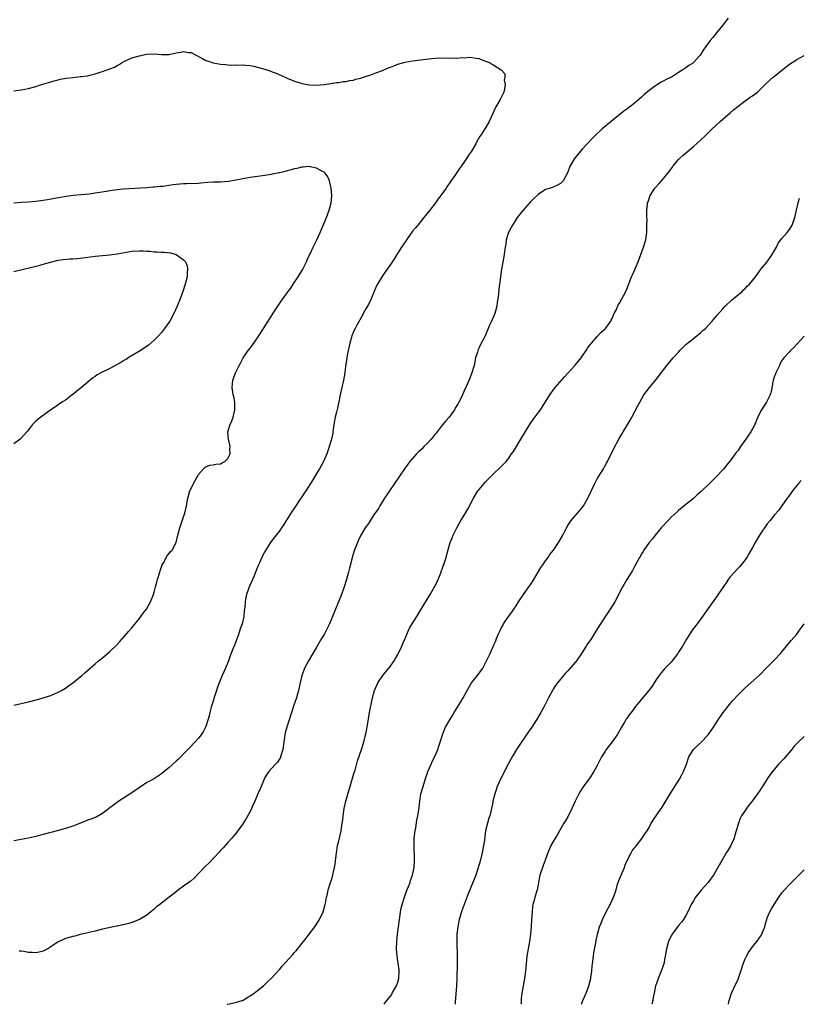
# Model space of a CAD drawing. Units: inches. Extents: x 2574000 to 2577000, y 1506000 to 1509000.
# Drawn here: x 2574327 to 2574538, y 1506000 to 1506267 of the extents above; entities that cross this region are included whole.
import ezdxf

# ---------------------------------------------------------------- set-up
doc = ezdxf.new("R2010")
doc.units = ezdxf.units.IN
doc.header["$MEASUREMENT"] = 0
doc.layers.add('LD25741506_10ft', color=110, linetype='Continuous')

msp = doc.modelspace()

# ---------------------------------------------------------------- linework, layer by layer
at = {"layer": 'LD25741506_10ft'}
for points, elevation in [([(2574518.45, 1506267), (2574516.91, 1506265), (2574515.24, 1506263), (2574514.24, 1506261.76), (2574513.59, 1506261), (2574511.67, 1506258.33), (2574511, 1506257.26), (2574510.82, 1506257), (2574509.07, 1506255), (2574509, 1506254.95), (2574507.8, 1506254.2), (2574507, 1506253.55), (2574506.65, 1506253.35), (2574506.17, 1506253), (2574505, 1506252.31), (2574503.05, 1506251.05), (2574502.97, 1506251), (2574501.6, 1506250.4), (2574501, 1506250.04), (2574500.31, 1506249.69), (2574499.25, 1506249), (2574499, 1506248.87), (2574498.51, 1506248.51), (2574497, 1506247.46), (2574496.5, 1506247), (2574495.69, 1506246.31), (2574495, 1506245.65), (2574494.27, 1506245), (2574493, 1506243.91), (2574491, 1506242.4), (2574490.19, 1506241.81), (2574486.73, 1506239), (2574484.33, 1506237), (2574482.17, 1506235), (2574481.58, 1506234.42), (2574480.24, 1506233), (2574479, 1506231.65), (2574478.43, 1506231), (2574476.85, 1506229), (2574475.64, 1506227), (2574475.44, 1506226.56), (2574474.88, 1506225.12), (2574473.75, 1506223), (2574473.36, 1506222.64), (2574473, 1506222.26), (2574472.21, 1506221.79), (2574471, 1506221.27), (2574470.31, 1506221), (2574469, 1506220.6), (2574467, 1506219.28), (2574465.83, 1506218.17), (2574464.84, 1506217.16), (2574462.89, 1506215), (2574461.34, 1506213), (2574460, 1506211), (2574459.7, 1506210.3), (2574458.97, 1506209), (2574458.34, 1506207), (2574458.19, 1506205.81), (2574458.01, 1506205), (2574457.83, 1506203.83), (2574457.66, 1506202.34), (2574457.08, 1506199.08), (2574456.74, 1506197), (2574456.34, 1506193.66), (2574456.24, 1506192.24), (2574456.07, 1506191), (2574455.91, 1506190.09), (2574455.76, 1506189), (2574455.22, 1506187), (2574455, 1506186.45), (2574454.32, 1506185), (2574453.85, 1506183.85), (2574453.46, 1506183), (2574452.64, 1506181), (2574452.27, 1506180.27), (2574451.58, 1506179), (2574451.35, 1506178.65), (2574451, 1506177.86), (2574450.72, 1506177.28), (2574450.53, 1506176.53), (2574450.05, 1506175), (2574449.61, 1506173), (2574449.06, 1506171), (2574448.51, 1506169.49), (2574447.39, 1506167), (2574447.25, 1506166.75), (2574446.48, 1506165), (2574446.02, 1506164.02), (2574445.5, 1506163), (2574445.3, 1506162.7), (2574445, 1506162.16), (2574444.55, 1506161.45), (2574444.32, 1506161), (2574442.85, 1506159), (2574441.99, 1506158.01), (2574441, 1506156.78), (2574439.33, 1506154.67), (2574439, 1506154.29), (2574438.43, 1506153.57), (2574437.97, 1506153), (2574437, 1506151.97), (2574436.07, 1506151), (2574435.56, 1506150.44), (2574435, 1506149.94), (2574434.53, 1506149.47), (2574434.02, 1506149), (2574432.25, 1506147), (2574431.73, 1506146.27), (2574430.79, 1506145), (2574428.05, 1506141), (2574426.71, 1506139), (2574426.05, 1506137.95), (2574425.41, 1506137), (2574424.12, 1506135), (2574423.72, 1506134.28), (2574422.5, 1506132.5), (2574421.34, 1506130.66), (2574421, 1506130.21), (2574420.53, 1506129.47), (2574420.18, 1506129), (2574418.93, 1506127), (2574418.31, 1506125.69), (2574418.03, 1506125), (2574417.2, 1506122.8), (2574416.65, 1506121), (2574416.53, 1506120.53), (2574415.87, 1506118.13), (2574415.6, 1506117), (2574415.05, 1506115), (2574414.43, 1506113), (2574413.74, 1506111), (2574412.95, 1506109), (2574410.44, 1506103), (2574409.47, 1506101), (2574409, 1506100.16), (2574408.34, 1506099), (2574407, 1506096.7), (2574406, 1506095), (2574404.8, 1506093), (2574403.75, 1506091), (2574403.54, 1506090.46), (2574403.03, 1506089), (2574402.55, 1506087), (2574402.1, 1506085), (2574401.53, 1506083), (2574400.84, 1506081), (2574400.17, 1506079), (2574399.56, 1506077), (2574398.89, 1506075), (2574398.48, 1506073.52), (2574398.35, 1506073), (2574398.26, 1506072.26), (2574398.08, 1506071), (2574397.85, 1506069), (2574397.26, 1506067), (2574397.18, 1506066.82), (2574397, 1506066.52), (2574396.4, 1506065.6), (2574395.87, 1506065), (2574394.04, 1506063), (2574393.61, 1506062.39), (2574393, 1506061.41), (2574392.78, 1506061), (2574391.95, 1506059), (2574391.69, 1506058.31), (2574391.11, 1506057), (2574390.27, 1506055), (2574389.66, 1506053.66), (2574389.38, 1506053), (2574389, 1506052.24), (2574387.86, 1506050.14), (2574387, 1506048.85), (2574385.4, 1506046.6), (2574385, 1506046.13), (2574384.51, 1506045.49), (2574384.02, 1506045), (2574383, 1506043.81), (2574381.67, 1506042.33), (2574381, 1506041.62), (2574380.72, 1506041.28), (2574377.79, 1506038.21), (2574377, 1506037.45), (2574375, 1506035.38), (2574373.85, 1506034.15), (2574373, 1506033.46), (2574372.75, 1506033.25), (2574372.4, 1506033), (2574371, 1506031.96), (2574369.57, 1506031), (2574368.14, 1506029.86), (2574367.11, 1506029), (2574364.55, 1506027), (2574363.65, 1506026.35), (2574363, 1506025.76), (2574362.57, 1506025.43), (2574362.11, 1506025), (2574361, 1506024.18), (2574359, 1506022.98), (2574357, 1506022.18), (2574356.11, 1506021.89), (2574355, 1506021.59), (2574353, 1506021.18), (2574352.84, 1506021.16), (2574352.02, 1506021), (2574349, 1506020.32), (2574348.06, 1506020.06), (2574347, 1506019.83), (2574345.43, 1506019.43), (2574343, 1506018.86), (2574341.51, 1506018.49), (2574341, 1506018.38), (2574339, 1506017.79), (2574338.42, 1506017.58), (2574337, 1506016.88), (2574335, 1506015.53), (2574334.23, 1506015), (2574333, 1506014.41), (2574331.87, 1506014.13), (2574331, 1506013.96), (2574329.98, 1506014.02), (2574329, 1506014.04), (2574327.72, 1506014.28), (2574327, 1506014.37), (2574326.42, 1506014.41)], 10260), ([(2574325, 1506247.33), (2574327, 1506247.6), (2574329, 1506247.94), (2574331, 1506248.49), (2574332.51, 1506249), (2574334.41, 1506249.59), (2574335.95, 1506250.05), (2574337, 1506250.3), (2574337.55, 1506250.45), (2574339.25, 1506250.75), (2574341, 1506250.98), (2574343, 1506251.17), (2574343.21, 1506251.21), (2574345, 1506251.42), (2574345.59, 1506251.59), (2574347, 1506251.92), (2574348.38, 1506252.38), (2574349, 1506252.57), (2574351, 1506253.24), (2574352.29, 1506253.71), (2574353, 1506254.15), (2574353.57, 1506254.43), (2574354.35, 1506255), (2574355, 1506255.37), (2574357, 1506256.23), (2574359, 1506256.83), (2574359.73, 1506257), (2574361, 1506257.23), (2574363, 1506257.31), (2574365, 1506257.14), (2574367, 1506257.2), (2574369, 1506257.63), (2574370.23, 1506257.77), (2574371, 1506257.95), (2574372.32, 1506257.68), (2574373, 1506257.67), (2574374.38, 1506257), (2574375, 1506256.61), (2574376.07, 1506256.07), (2574377, 1506255.56), (2574377.44, 1506255.44), (2574379, 1506254.93), (2574381, 1506254.54), (2574382.45, 1506254.45), (2574383, 1506254.35), (2574383.69, 1506254.31), (2574385, 1506254.34), (2574385.69, 1506254.31), (2574387, 1506254.34), (2574387.75, 1506254.25), (2574389, 1506254.17), (2574390, 1506254), (2574391, 1506253.78), (2574393, 1506253.21), (2574394.63, 1506252.63), (2574395, 1506252.46), (2574396.08, 1506252.08), (2574397, 1506251.65), (2574397.49, 1506251.49), (2574399, 1506250.79), (2574401, 1506249.97), (2574402.5, 1506249.5), (2574403, 1506249.32), (2574404.51, 1506249), (2574404.94, 1506248.94), (2574406.87, 1506248.87), (2574409.03, 1506249.03), (2574412.43, 1506249.57), (2574413, 1506249.61), (2574414.18, 1506249.82), (2574415, 1506249.87), (2574415.88, 1506250.12), (2574417, 1506250.26), (2574417.53, 1506250.47), (2574419, 1506250.78), (2574419.15, 1506250.85), (2574419.66, 1506251), (2574421, 1506251.46), (2574421.66, 1506251.66), (2574423, 1506252.2), (2574424.87, 1506252.87), (2574425.19, 1506253), (2574426.44, 1506253.56), (2574427, 1506253.74), (2574427.88, 1506254.12), (2574429, 1506254.51), (2574430.59, 1506255), (2574431, 1506255.11), (2574433, 1506255.45), (2574435.81, 1506255.81), (2574438.07, 1506256.07), (2574440.22, 1506256.22), (2574441, 1506256.2), (2574442.28, 1506256.28), (2574443, 1506256.21), (2574444.3, 1506256.3), (2574445, 1506256.19), (2574446.34, 1506256.34), (2574447, 1506256.22), (2574448.4, 1506256.4), (2574449, 1506256.32), (2574450.2, 1506256.2), (2574451, 1506256.05), (2574451.71, 1506255.71), (2574453, 1506255.27), (2574453.68, 1506255), (2574454.57, 1506254.57), (2574455, 1506254.31), (2574457, 1506253.02), (2574457.96, 1506251.96), (2574457.93, 1506251), (2574457.81, 1506250.19), (2574458.04, 1506249), (2574457.89, 1506247.89), (2574457.65, 1506247), (2574456.72, 1506245), (2574455.52, 1506243), (2574455.34, 1506242.66), (2574455, 1506241.85), (2574454.59, 1506241), (2574453.75, 1506239), (2574452.68, 1506237.32), (2574452.52, 1506237), (2574451.63, 1506235.63), (2574451.11, 1506234.89), (2574450.38, 1506233.62), (2574450.1, 1506233), (2574448.92, 1506231), (2574448.13, 1506229.87), (2574447.6, 1506229), (2574447, 1506228.16), (2574446.21, 1506227), (2574445.69, 1506226.31), (2574444.43, 1506224.43), (2574443.25, 1506222.75), (2574443, 1506222.37), (2574442.43, 1506221.57), (2574442.08, 1506221), (2574440.66, 1506219), (2574439.93, 1506218.07), (2574439.16, 1506217), (2574437.64, 1506215), (2574436.06, 1506213), (2574434.4, 1506211), (2574433.79, 1506210.21), (2574433, 1506209.29), (2574432.14, 1506208.14), (2574431.32, 1506207), (2574431.2, 1506206.8), (2574429.99, 1506205), (2574428.72, 1506203), (2574428.06, 1506201.94), (2574427, 1506200.34), (2574426.06, 1506199), (2574425.61, 1506198.39), (2574424.79, 1506197.21), (2574423.32, 1506194.68), (2574422.69, 1506193.31), (2574422.58, 1506193), (2574421.73, 1506191), (2574421, 1506189.48), (2574420.83, 1506189.17), (2574420.33, 1506188.33), (2574419.58, 1506187), (2574419.39, 1506186.61), (2574417.85, 1506183.85), (2574417.4, 1506183), (2574417.29, 1506182.71), (2574417, 1506182.09), (2574416.52, 1506181), (2574416.31, 1506180.31), (2574415.95, 1506179), (2574415.81, 1506178.19), (2574415.54, 1506177), (2574415.19, 1506175.19), (2574415.15, 1506174.85), (2574414.82, 1506172.82), (2574414.6, 1506171), (2574414.3, 1506169), (2574413.35, 1506165), (2574413, 1506163.1), (2574412.63, 1506161.37), (2574412.34, 1506160.34), (2574411.98, 1506159), (2574411.63, 1506157), (2574411.41, 1506155), (2574411.35, 1506154.65), (2574411, 1506153), (2574410.4, 1506151), (2574410.1, 1506150.1), (2574409.72, 1506149), (2574408.9, 1506147), (2574408.22, 1506145.79), (2574407.82, 1506145), (2574407, 1506143.73), (2574405.99, 1506141.99), (2574404.07, 1506139), (2574403.6, 1506138.4), (2574403, 1506137.41), (2574402.83, 1506137.17), (2574402.73, 1506137), (2574402.21, 1506136.21), (2574401.38, 1506135), (2574401, 1506134.38), (2574400, 1506133), (2574399, 1506131.37), (2574398.73, 1506131), (2574398.09, 1506129.91), (2574397.46, 1506129), (2574397, 1506128.3), (2574396.03, 1506127), (2574395, 1506125.65), (2574394.54, 1506125), (2574393.13, 1506122.87), (2574392.42, 1506121.58), (2574391.52, 1506119.52), (2574391.18, 1506118.82), (2574390.45, 1506117), (2574390.05, 1506116.05), (2574388.81, 1506113.19), (2574388.04, 1506111), (2574387.83, 1506110.17), (2574387.63, 1506109), (2574387.53, 1506107.53), (2574387.4, 1506106.6), (2574387.27, 1506105), (2574386.82, 1506103), (2574386.33, 1506101.67), (2574386.13, 1506101), (2574385.63, 1506099.63), (2574385, 1506097.94), (2574384.72, 1506097.28), (2574384.42, 1506096.42), (2574383.63, 1506094.37), (2574383.17, 1506093), (2574382.34, 1506091), (2574381.45, 1506089), (2574380.6, 1506087), (2574380.17, 1506085.83), (2574379.88, 1506085), (2574379.34, 1506083.34), (2574378.72, 1506081.28), (2574378.61, 1506081), (2574378.41, 1506080.41), (2574378.04, 1506079), (2574377.89, 1506078.11), (2574377, 1506075.19), (2574376.93, 1506075), (2574376.24, 1506073.76), (2574375.72, 1506073), (2574375, 1506072.1), (2574374.02, 1506071), (2574372.56, 1506069.44), (2574372.13, 1506069), (2574371, 1506067.78), (2574370.19, 1506067), (2574369.61, 1506066.39), (2574369, 1506065.82), (2574368.05, 1506065), (2574367, 1506064.04), (2574365.76, 1506063), (2574365, 1506062.4), (2574362.86, 1506061), (2574361, 1506060.02), (2574359.51, 1506059), (2574359, 1506058.69), (2574357, 1506057.27), (2574353.22, 1506054.78), (2574352.04, 1506053.96), (2574351, 1506053.17), (2574349, 1506051.7), (2574347.29, 1506050.71), (2574347, 1506050.61), (2574345.9, 1506050.1), (2574345, 1506049.83), (2574344.42, 1506049.58), (2574341, 1506048.21), (2574339, 1506047.58), (2574336.76, 1506047), (2574335.37, 1506046.63), (2574334.3, 1506046.3), (2574333, 1506045.94), (2574332.23, 1506045.77), (2574331, 1506045.45), (2574330.62, 1506045.38), (2574328.97, 1506045), (2574327, 1506044.59), (2574325, 1506044.23)], 10270), ([(2574382.77, 1506000), (2574383, 1506000.05), (2574385, 1506000.48), (2574386.82, 1506001), (2574387, 1506001.06), (2574388.18, 1506001.82), (2574389, 1506002.25), (2574389.41, 1506002.59), (2574390.07, 1506003), (2574391, 1506003.71), (2574392.66, 1506005), (2574393, 1506005.33), (2574393.82, 1506006.18), (2574394.73, 1506007), (2574397, 1506009.51), (2574397.68, 1506010.32), (2574400.55, 1506013.45), (2574401, 1506013.99), (2574401.48, 1506014.52), (2574403, 1506016.44), (2574403.42, 1506017), (2574404.13, 1506017.87), (2574404.97, 1506019), (2574406.48, 1506021), (2574407.5, 1506022.5), (2574407.77, 1506023), (2574408.73, 1506025), (2574409.32, 1506027), (2574409.41, 1506027.41), (2574409.7, 1506029), (2574409.92, 1506029.92), (2574410.13, 1506031), (2574410.75, 1506033), (2574411, 1506033.68), (2574411.4, 1506035), (2574411.5, 1506035.5), (2574411.86, 1506037), (2574412.02, 1506037.98), (2574412.26, 1506040.26), (2574412.35, 1506041), (2574412.46, 1506041.54), (2574412.69, 1506043), (2574413, 1506044.26), (2574413.6, 1506047), (2574413.7, 1506047.7), (2574413.93, 1506049), (2574414.07, 1506049.93), (2574414.2, 1506051), (2574414.4, 1506052.4), (2574414.5, 1506053), (2574414.93, 1506055), (2574415.81, 1506058.19), (2574416.08, 1506059), (2574416.57, 1506060.57), (2574416.75, 1506061.25), (2574417.2, 1506062.8), (2574417.4, 1506063.4), (2574418.1, 1506065.9), (2574419.16, 1506069), (2574419.76, 1506071), (2574420.26, 1506073), (2574420.38, 1506073.62), (2574420.65, 1506075), (2574421.31, 1506079), (2574422.15, 1506083), (2574422.65, 1506085), (2574423, 1506085.8), (2574423.58, 1506087), (2574424.97, 1506089), (2574427, 1506091.59), (2574427.98, 1506093), (2574428.37, 1506093.63), (2574429, 1506094.73), (2574429.26, 1506095.26), (2574430.06, 1506097), (2574430.33, 1506097.67), (2574430.93, 1506099), (2574431.78, 1506101), (2574432.18, 1506101.82), (2574432.88, 1506103), (2574434.1, 1506105), (2574435, 1506106.53), (2574437.71, 1506111), (2574439, 1506113.22), (2574439.6, 1506114.4), (2574439.88, 1506115), (2574440.69, 1506117), (2574440.76, 1506117.24), (2574441, 1506117.86), (2574441.3, 1506118.7), (2574441.42, 1506119), (2574441.64, 1506119.64), (2574442.05, 1506121), (2574442.23, 1506121.77), (2574443.17, 1506125), (2574443.7, 1506126.3), (2574443.97, 1506127), (2574444.92, 1506129), (2574446.08, 1506131), (2574447.34, 1506133), (2574447.95, 1506134.04), (2574449.43, 1506137), (2574450.67, 1506139), (2574451, 1506139.42), (2574452.35, 1506141), (2574452.67, 1506141.33), (2574453, 1506141.7), (2574455, 1506143.7), (2574456.69, 1506145.31), (2574457, 1506145.61), (2574458.31, 1506147), (2574459, 1506147.83), (2574459.79, 1506149), (2574460.3, 1506149.7), (2574462.33, 1506153), (2574464.84, 1506157.16), (2574465.66, 1506158.34), (2574467, 1506160.18), (2574467.57, 1506161), (2574470.13, 1506165), (2574471.35, 1506166.65), (2574471.61, 1506167), (2574474.07, 1506169.93), (2574475, 1506170.88), (2574477, 1506173.04), (2574478.6, 1506175), (2574479, 1506175.58), (2574480.01, 1506177), (2574480.36, 1506177.64), (2574481.2, 1506178.8), (2574481.39, 1506179), (2574483, 1506180.83), (2574484.05, 1506181.95), (2574485, 1506182.78), (2574485.21, 1506183), (2574486.65, 1506185), (2574486.75, 1506185.25), (2574487, 1506185.73), (2574487.35, 1506186.65), (2574487.57, 1506187), (2574488.15, 1506188.15), (2574488.65, 1506189.35), (2574489, 1506189.88), (2574489.63, 1506191), (2574490.72, 1506193), (2574491, 1506193.62), (2574492.28, 1506197), (2574492.52, 1506197.48), (2574493, 1506198.53), (2574494.05, 1506201), (2574494.74, 1506203), (2574495.46, 1506205), (2574496.09, 1506207), (2574496.3, 1506208.3), (2574496.39, 1506209), (2574496.37, 1506209.63), (2574496.44, 1506211), (2574496.45, 1506212.45), (2574496.42, 1506213), (2574496.42, 1506215), (2574496.58, 1506216.58), (2574496.63, 1506217), (2574496.73, 1506217.27), (2574497.3, 1506219), (2574498.59, 1506221), (2574499.76, 1506222.24), (2574500.37, 1506223), (2574501, 1506223.65), (2574502.48, 1506225.52), (2574503.32, 1506226.68), (2574503.54, 1506227), (2574505, 1506228.71), (2574505.28, 1506229), (2574506.18, 1506229.82), (2574509, 1506232.25), (2574511, 1506234.06), (2574512.02, 1506235), (2574514.13, 1506237), (2574515, 1506237.85), (2574516.25, 1506239), (2574517, 1506239.67), (2574519, 1506241.38), (2574519.85, 1506242.15), (2574521, 1506243.12), (2574523, 1506244.66), (2574524.4, 1506245.6), (2574525, 1506245.99), (2574526.33, 1506247), (2574527, 1506247.59), (2574528.68, 1506249.32), (2574530.59, 1506251), (2574535, 1506254.51), (2574535.28, 1506254.72), (2574535.72, 1506255), (2574537, 1506255.78), (2574539, 1506256.89)], 10250), ([(2574325, 1506081.03), (2574327, 1506081.4), (2574329, 1506081.87), (2574331.46, 1506082.54), (2574333, 1506082.97), (2574335, 1506083.64), (2574337, 1506084.49), (2574337.96, 1506085), (2574339, 1506085.62), (2574339.8, 1506086.2), (2574341, 1506087.03), (2574343.44, 1506089), (2574344.28, 1506089.72), (2574345.69, 1506091), (2574347, 1506092.15), (2574347.94, 1506093), (2574349, 1506093.83), (2574351, 1506095.54), (2574352.78, 1506097.22), (2574353.75, 1506098.25), (2574355, 1506099.64), (2574356.15, 1506101), (2574357, 1506101.96), (2574359, 1506104.46), (2574359.4, 1506105), (2574360.06, 1506105.94), (2574360.9, 1506107), (2574362.04, 1506109), (2574362.81, 1506111), (2574363, 1506111.61), (2574363.36, 1506113), (2574363.74, 1506114.26), (2574363.94, 1506115), (2574364.53, 1506117), (2574364.62, 1506117.38), (2574365.21, 1506119), (2574365.56, 1506119.56), (2574366.55, 1506121.45), (2574367, 1506121.99), (2574367.44, 1506122.56), (2574367.88, 1506123), (2574368.98, 1506125.02), (2574369.42, 1506127), (2574369.96, 1506129), (2574371, 1506132.03), (2574371.29, 1506133), (2574371.77, 1506135), (2574372.15, 1506137), (2574372.32, 1506137.68), (2574372.71, 1506139), (2574373, 1506139.67), (2574373.62, 1506141), (2574375, 1506143.42), (2574376.4, 1506145), (2574376.69, 1506145.31), (2574377, 1506145.5), (2574378.04, 1506145.96), (2574379, 1506146.02), (2574379.74, 1506146.26), (2574381, 1506146.3), (2574381.41, 1506146.59), (2574382.19, 1506147), (2574383, 1506147.77), (2574383.55, 1506149), (2574383.54, 1506150.46), (2574383.57, 1506151), (2574383.5, 1506151.5), (2574383.13, 1506153), (2574383, 1506155), (2574383.62, 1506157), (2574384.03, 1506157.97), (2574384.42, 1506159), (2574384.84, 1506161), (2574384.82, 1506161.18), (2574384.81, 1506163), (2574384.54, 1506164.54), (2574384.4, 1506165), (2574384.28, 1506165.72), (2574384.09, 1506167), (2574384.32, 1506169), (2574384.52, 1506169.48), (2574385.04, 1506171), (2574386, 1506173), (2574386.38, 1506173.62), (2574387.12, 1506175), (2574388.5, 1506177), (2574389, 1506177.69), (2574389.58, 1506178.42), (2574391, 1506180.47), (2574391.35, 1506181), (2574392.01, 1506181.99), (2574392.61, 1506183), (2574393.85, 1506185), (2574394.32, 1506185.68), (2574395.43, 1506187.43), (2574397, 1506189.81), (2574397.84, 1506191), (2574399, 1506192.61), (2574399.3, 1506193), (2574400.06, 1506193.94), (2574400.69, 1506195), (2574401.99, 1506197), (2574403.23, 1506199), (2574404.22, 1506201), (2574404.41, 1506201.59), (2574405.06, 1506202.94), (2574405.21, 1506203.21), (2574406.07, 1506205), (2574407.08, 1506207), (2574407.99, 1506209), (2574409.64, 1506213), (2574410, 1506214), (2574410.39, 1506215), (2574410.9, 1506217), (2574411.08, 1506219), (2574410.96, 1506220.96), (2574410.49, 1506223), (2574410.06, 1506224.06), (2574409.31, 1506225), (2574409, 1506225.29), (2574408.42, 1506225.58), (2574407, 1506226.4), (2574405.28, 1506226.72), (2574405, 1506226.8), (2574403.33, 1506226.67), (2574403, 1506226.68), (2574401.67, 1506226.33), (2574401, 1506226.25), (2574400.1, 1506225.9), (2574399, 1506225.7), (2574398.52, 1506225.48), (2574397, 1506225.16), (2574396.88, 1506225.12), (2574395, 1506224.72), (2574394.69, 1506224.69), (2574393, 1506224.38), (2574392.31, 1506224.31), (2574391, 1506224.12), (2574389, 1506223.86), (2574387, 1506223.52), (2574385.14, 1506223.13), (2574383.2, 1506222.8), (2574381, 1506222.63), (2574379.43, 1506222.57), (2574379, 1506222.57), (2574377.52, 1506222.48), (2574375.66, 1506222.34), (2574375, 1506222.24), (2574371.81, 1506222.19), (2574371, 1506222.19), (2574369, 1506221.99), (2574368.12, 1506221.88), (2574367, 1506221.68), (2574365.46, 1506221.46), (2574364.6, 1506221.4), (2574363, 1506221.23), (2574362.78, 1506221.22), (2574361, 1506221.08), (2574354.66, 1506220.66), (2574353, 1506220.52), (2574351, 1506220.26), (2574350.09, 1506220.09), (2574347.69, 1506219.69), (2574347, 1506219.58), (2574345.37, 1506219.37), (2574343.15, 1506219.15), (2574341.04, 1506218.96), (2574339.24, 1506218.76), (2574337, 1506218.4), (2574334.16, 1506217.84), (2574333, 1506217.63), (2574331, 1506217.35), (2574329, 1506217.21), (2574326.89, 1506217.11), (2574325, 1506216.92)], 10280), ([(2574425.28, 1506000), (2574426.01, 1506001), (2574427, 1506002.21), (2574427.33, 1506002.67), (2574427.49, 1506003), (2574428.08, 1506004.08), (2574428.63, 1506005), (2574428.74, 1506005.26), (2574429, 1506005.97), (2574429.28, 1506007), (2574429.38, 1506009), (2574429.36, 1506009.36), (2574429.11, 1506011.11), (2574428.77, 1506013), (2574428.64, 1506015), (2574428.71, 1506017), (2574428.9, 1506019), (2574429.16, 1506021), (2574429.44, 1506023), (2574429.54, 1506023.54), (2574429.74, 1506025), (2574429.93, 1506026.07), (2574430.15, 1506027), (2574430.76, 1506029), (2574431.37, 1506030.63), (2574431.9, 1506031.9), (2574432.31, 1506033), (2574432.44, 1506033.56), (2574432.96, 1506035), (2574433.37, 1506037), (2574433.5, 1506039), (2574433.47, 1506039.47), (2574433.4, 1506042.6), (2574433.37, 1506043), (2574433.44, 1506045), (2574433.67, 1506047), (2574433.82, 1506047.82), (2574434.14, 1506049.86), (2574434.37, 1506051), (2574434.72, 1506053.28), (2574434.91, 1506055), (2574435.25, 1506057), (2574435.81, 1506059), (2574436.57, 1506061.43), (2574437, 1506062.7), (2574437.11, 1506063), (2574437.97, 1506065), (2574438.3, 1506065.7), (2574439, 1506067.12), (2574439.79, 1506069), (2574440.09, 1506069.91), (2574440.48, 1506071), (2574441.07, 1506073), (2574441.62, 1506074.38), (2574441.9, 1506075), (2574443.05, 1506077), (2574443.78, 1506078.22), (2574444.23, 1506079), (2574446.08, 1506081.92), (2574446.71, 1506083), (2574448.21, 1506085.79), (2574448.96, 1506087), (2574450.53, 1506089), (2574451.98, 1506091), (2574452.99, 1506093.01), (2574453.96, 1506095), (2574454.7, 1506096.7), (2574454.91, 1506097.09), (2574455, 1506097.32), (2574455.55, 1506098.45), (2574455.73, 1506099), (2574456.27, 1506100.27), (2574456.6, 1506101), (2574457, 1506101.83), (2574457.43, 1506102.57), (2574457.64, 1506103), (2574458.96, 1506105.04), (2574459.83, 1506106.17), (2574460.41, 1506107), (2574461, 1506107.91), (2574461.68, 1506109), (2574462.97, 1506111), (2574464.47, 1506113), (2574465, 1506113.77), (2574465.79, 1506115), (2574467.7, 1506118.3), (2574468.25, 1506119), (2574469, 1506120.11), (2574469.66, 1506121), (2574470.18, 1506121.82), (2574471.1, 1506123), (2574472.5, 1506125), (2574472.69, 1506125.31), (2574473.62, 1506127), (2574474.63, 1506129), (2574475, 1506129.62), (2574475.55, 1506130.45), (2574475.94, 1506131), (2574477, 1506132.26), (2574477.65, 1506133), (2574479, 1506134.62), (2574479.17, 1506134.83), (2574479.28, 1506135), (2574480.44, 1506137), (2574482.34, 1506141), (2574483, 1506142.28), (2574483.42, 1506143), (2574484.64, 1506145), (2574485, 1506145.66), (2574485.52, 1506146.48), (2574485.78, 1506147), (2574487.49, 1506150.51), (2574488.83, 1506153), (2574489.66, 1506154.34), (2574490.04, 1506155), (2574491, 1506156.59), (2574491.88, 1506158.12), (2574492.33, 1506159), (2574493.99, 1506162.01), (2574494.48, 1506163), (2574495.62, 1506165), (2574496.2, 1506165.8), (2574497.13, 1506167), (2574499, 1506169.27), (2574499.72, 1506170.28), (2574501.81, 1506173), (2574503.53, 1506175), (2574505, 1506176.58), (2574505.37, 1506177), (2574506.19, 1506177.81), (2574507, 1506178.64), (2574507.38, 1506179), (2574509, 1506180.31), (2574511, 1506181.88), (2574511.6, 1506182.4), (2574512.25, 1506183), (2574513, 1506183.75), (2574514.11, 1506185), (2574514.51, 1506185.49), (2574515, 1506186.02), (2574515.45, 1506186.55), (2574517, 1506188.32), (2574517.65, 1506189), (2574519.36, 1506190.64), (2574522.19, 1506193), (2574522.58, 1506193.42), (2574523, 1506193.78), (2574523.59, 1506194.41), (2574524.23, 1506195), (2574525, 1506195.97), (2574525.85, 1506197), (2574527.14, 1506198.86), (2574527.29, 1506199), (2574528.95, 1506201.05), (2574530.35, 1506203), (2574531, 1506204.14), (2574531.47, 1506205), (2574531.96, 1506206.04), (2574533, 1506207.35), (2574534.43, 1506209), (2574535, 1506209.76), (2574535.77, 1506211), (2574536.5, 1506213), (2574536.94, 1506215), (2574537.36, 1506217), (2574537.71, 1506218.29)], 10240), ([(2574325, 1506198.43), (2574329.49, 1506199.49), (2574331, 1506199.84), (2574332.16, 1506200.16), (2574333, 1506200.36), (2574334.92, 1506200.92), (2574337, 1506201.44), (2574338.35, 1506201.65), (2574340.18, 1506201.82), (2574341, 1506201.82), (2574342.06, 1506201.94), (2574343, 1506202), (2574347, 1506202.55), (2574349, 1506202.77), (2574351.05, 1506202.95), (2574353, 1506203.18), (2574357, 1506203.91), (2574359, 1506204.04), (2574360, 1506204), (2574361, 1506203.92), (2574361.88, 1506203.88), (2574363, 1506203.78), (2574363.77, 1506203.77), (2574365, 1506203.68), (2574365.65, 1506203.65), (2574367.42, 1506203.42), (2574369, 1506202.98), (2574371, 1506201.58), (2574371.48, 1506201), (2574371.91, 1506199.91), (2574372.06, 1506199), (2574371.94, 1506198.06), (2574371.92, 1506197), (2574371.4, 1506195), (2574370.74, 1506193), (2574370.02, 1506191), (2574369.26, 1506189), (2574368.36, 1506187), (2574367.21, 1506185), (2574365.83, 1506183), (2574365, 1506181.91), (2574364.2, 1506181), (2574363, 1506179.78), (2574361.5, 1506178.5), (2574360.35, 1506177.65), (2574359, 1506176.81), (2574356.01, 1506175), (2574355.4, 1506174.6), (2574355, 1506174.37), (2574354.16, 1506173.84), (2574351, 1506172.18), (2574348.61, 1506171), (2574347.6, 1506170.4), (2574347, 1506169.96), (2574346.42, 1506169.58), (2574345.66, 1506169), (2574343.31, 1506167), (2574343, 1506166.72), (2574341, 1506165.1), (2574340.84, 1506165), (2574339, 1506163.59), (2574338.03, 1506163), (2574336.26, 1506161.74), (2574335.07, 1506161), (2574332.29, 1506159), (2574331.59, 1506158.41), (2574331, 1506157.87), (2574330.53, 1506157.47), (2574330.05, 1506157), (2574329, 1506155.57), (2574328.54, 1506155), (2574327, 1506153.26), (2574326.71, 1506153), (2574325, 1506151.75)], 10290), ([(2574539, 1506180.93), (2574536.17, 1506177.83), (2574535.28, 1506177), (2574535, 1506176.7), (2574533.5, 1506175), (2574533, 1506174.27), (2574532.53, 1506173.47), (2574532.28, 1506173), (2574531.35, 1506171), (2574531.27, 1506170.73), (2574531, 1506170.09), (2574530.61, 1506169), (2574530.49, 1506168.49), (2574530.04, 1506165.96), (2574529.8, 1506165), (2574529, 1506163.43), (2574528.77, 1506163), (2574528.05, 1506161.95), (2574527.45, 1506161), (2574527, 1506160.16), (2574526.49, 1506159), (2574526.13, 1506158.13), (2574525.61, 1506157), (2574524.53, 1506155), (2574523.9, 1506154.1), (2574523.24, 1506153), (2574521.8, 1506151), (2574521.45, 1506150.55), (2574521, 1506149.87), (2574520.61, 1506149.39), (2574520.36, 1506149), (2574519, 1506147.13), (2574517.99, 1506146.01), (2574517.22, 1506145), (2574517, 1506144.75), (2574515.39, 1506143), (2574515, 1506142.61), (2574514.16, 1506141.84), (2574513.4, 1506141), (2574511.14, 1506138.86), (2574510.07, 1506137.93), (2574509, 1506136.94), (2574507, 1506135.28), (2574505, 1506133.7), (2574504.62, 1506133.38), (2574503, 1506131.88), (2574502.15, 1506131), (2574500.31, 1506129), (2574498.64, 1506127), (2574497.94, 1506126.06), (2574497.03, 1506125), (2574495.62, 1506123), (2574495.4, 1506122.6), (2574495, 1506121.98), (2574494.65, 1506121.35), (2574494.42, 1506121), (2574493, 1506118.33), (2574492.53, 1506117.47), (2574492.22, 1506117), (2574490.98, 1506115), (2574490.27, 1506113.73), (2574489.82, 1506113), (2574489, 1506111.47), (2574488.18, 1506109.82), (2574487.74, 1506109), (2574486.51, 1506107), (2574485, 1506104.81), (2574483.84, 1506103), (2574482.59, 1506101), (2574481.2, 1506098.8), (2574480.38, 1506097.62), (2574479.98, 1506097), (2574478.75, 1506095), (2574477.34, 1506093), (2574477, 1506092.56), (2574475, 1506090.27), (2574474.38, 1506089.62), (2574473, 1506088.05), (2574472.18, 1506087), (2574471.68, 1506086.32), (2574471, 1506085.29), (2574470.83, 1506085), (2574469.77, 1506083), (2574468.78, 1506081), (2574467.7, 1506079), (2574466.53, 1506077), (2574465.24, 1506075), (2574464.31, 1506073.69), (2574461.14, 1506069), (2574459.93, 1506067), (2574459.6, 1506066.4), (2574459, 1506065.39), (2574456.8, 1506061), (2574455.91, 1506059), (2574455.7, 1506058.3), (2574455.21, 1506057), (2574454.74, 1506055), (2574454.7, 1506054.7), (2574454.36, 1506053), (2574454.18, 1506052.18), (2574453.87, 1506051), (2574453.64, 1506050.36), (2574453.23, 1506049), (2574452.75, 1506047), (2574452.53, 1506045.47), (2574452.41, 1506044.41), (2574452.21, 1506043), (2574451.99, 1506042.01), (2574451.81, 1506041), (2574451.26, 1506038.74), (2574451, 1506037.81), (2574450.09, 1506035), (2574449.33, 1506033), (2574448.06, 1506029.94), (2574446.94, 1506027), (2574446.43, 1506025.57), (2574446.21, 1506025), (2574445.61, 1506023), (2574445.2, 1506021), (2574445, 1506019), (2574444.96, 1506016.96), (2574445.05, 1506013), (2574445.03, 1506011), (2574444.94, 1506007), (2574444.87, 1506005), (2574444.54, 1506000.54), (2574444.53, 1506000)], 10230), ([(2574538.2, 1506141.8), (2574537.43, 1506141), (2574537, 1506140.5), (2574535.86, 1506139), (2574534.69, 1506137.31), (2574534.43, 1506137), (2574532.97, 1506135), (2574532.17, 1506133.83), (2574531, 1506132.57), (2574529.77, 1506131), (2574529, 1506130.06), (2574526.92, 1506127), (2574525.72, 1506125), (2574525, 1506123.71), (2574524.05, 1506121.95), (2574523.46, 1506121), (2574523, 1506120.37), (2574521.93, 1506119), (2574521.51, 1506118.49), (2574521, 1506117.97), (2574520.11, 1506117), (2574519, 1506115.7), (2574518.42, 1506115), (2574517.84, 1506114.16), (2574517, 1506112.89), (2574515.41, 1506110.59), (2574515, 1506109.97), (2574512.09, 1506105.91), (2574511.47, 1506105), (2574510.01, 1506103), (2574508.72, 1506101.28), (2574507.16, 1506098.84), (2574506.05, 1506097), (2574505, 1506095.3), (2574504.79, 1506095), (2574503.28, 1506093), (2574503, 1506092.68), (2574501.2, 1506090.8), (2574500.27, 1506089.73), (2574499.7, 1506089), (2574499, 1506088.02), (2574498.38, 1506087), (2574497.83, 1506086.17), (2574496.99, 1506085), (2574495, 1506082.6), (2574494.24, 1506081.76), (2574493.64, 1506081), (2574492.12, 1506079), (2574491.62, 1506078.38), (2574491, 1506077.4), (2574490.83, 1506077.17), (2574490.75, 1506077), (2574490.4, 1506076.4), (2574489.53, 1506075), (2574488.35, 1506073), (2574487, 1506071.03), (2574485.41, 1506069), (2574485, 1506068.39), (2574484.14, 1506067), (2574483.74, 1506066.26), (2574483, 1506064.7), (2574482.04, 1506063), (2574481, 1506061.33), (2574479.16, 1506058.84), (2574478.37, 1506057.63), (2574478.03, 1506057), (2574477.03, 1506055), (2574476.12, 1506053), (2574475, 1506050.8), (2574474.35, 1506049.65), (2574473.95, 1506049), (2574472.8, 1506047), (2574472.17, 1506045.83), (2574471.56, 1506045), (2574471, 1506044.11), (2574470.43, 1506043), (2574469.63, 1506041), (2574468.92, 1506039), (2574468.38, 1506037.62), (2574468.12, 1506037), (2574467.45, 1506035), (2574467, 1506032.44), (2574466.69, 1506031), (2574466.06, 1506029), (2574465.8, 1506027.8), (2574465.58, 1506027), (2574465.49, 1506026.51), (2574465.32, 1506025), (2574465.15, 1506023), (2574465.05, 1506021), (2574464.93, 1506019), (2574464.64, 1506017), (2574464.25, 1506015), (2574463.94, 1506013), (2574463.74, 1506011), (2574463.55, 1506009), (2574463.29, 1506007), (2574462.92, 1506005), (2574462.57, 1506003), (2574462.39, 1506001.61), (2574462.34, 1506000.34), (2574462.31, 1506000)], 10220), ([(2574478.71, 1506000), (2574479.09, 1506001), (2574479.95, 1506003), (2574480.74, 1506005), (2574481, 1506005.99), (2574481.23, 1506007), (2574481.27, 1506007.27), (2574481.48, 1506009), (2574481.61, 1506010.39), (2574481.68, 1506011), (2574481.95, 1506013), (2574482.09, 1506013.91), (2574482.63, 1506016.63), (2574482.72, 1506017.28), (2574483.05, 1506018.95), (2574483.61, 1506021), (2574484.02, 1506021.98), (2574484.4, 1506023), (2574485.39, 1506025), (2574486.47, 1506027), (2574487.41, 1506029), (2574487.85, 1506030.15), (2574488.07, 1506031), (2574488.5, 1506032.5), (2574488.74, 1506033.26), (2574489.45, 1506035), (2574490.32, 1506037), (2574490.49, 1506037.51), (2574491.08, 1506038.92), (2574492.12, 1506041), (2574492.47, 1506041.53), (2574493, 1506042.25), (2574493.32, 1506042.68), (2574493.63, 1506043), (2574495.18, 1506045), (2574495.82, 1506046.18), (2574496.46, 1506047), (2574497, 1506047.9), (2574497.61, 1506049), (2574498.13, 1506049.87), (2574500.26, 1506053), (2574500.58, 1506053.42), (2574502.73, 1506057), (2574503.96, 1506059), (2574505.23, 1506061), (2574505.84, 1506062.15), (2574506.33, 1506063), (2574507.1, 1506065), (2574507.57, 1506066.43), (2574507.8, 1506067), (2574509.02, 1506069), (2574511, 1506070.86), (2574512.98, 1506073), (2574514.42, 1506075), (2574515.71, 1506077), (2574517.09, 1506079), (2574518.81, 1506081.19), (2574519.73, 1506082.27), (2574521, 1506083.66), (2574522.31, 1506085), (2574523, 1506085.68), (2574526.92, 1506089.08), (2574529, 1506091.31), (2574531, 1506093.27), (2574532.62, 1506095), (2574533, 1506095.45), (2574534.19, 1506097), (2574535, 1506097.95), (2574535.47, 1506098.53), (2574537, 1506100.26), (2574537.6, 1506101), (2574539.02, 1506102.98)], 10210), ([(2574539, 1506072.53), (2574537.35, 1506071), (2574537.16, 1506070.84), (2574536.21, 1506069.79), (2574535.65, 1506069), (2574535, 1506068.3), (2574533.94, 1506067), (2574533.5, 1506066.5), (2574532.09, 1506065), (2574531, 1506063.69), (2574530.39, 1506063), (2574529.79, 1506062.21), (2574528.98, 1506061.02), (2574527.73, 1506059), (2574527.43, 1506058.57), (2574527, 1506057.88), (2574526.41, 1506057), (2574524.91, 1506055), (2574524.05, 1506053.95), (2574523.36, 1506053), (2574523, 1506052.48), (2574522.06, 1506051), (2574521.71, 1506050.29), (2574521.22, 1506049), (2574520.63, 1506047), (2574520.23, 1506045.77), (2574520.01, 1506045), (2574519.12, 1506043), (2574518.32, 1506041.68), (2574517.92, 1506041), (2574517, 1506039.36), (2574516.12, 1506037.88), (2574515.65, 1506037), (2574514.46, 1506035), (2574513.81, 1506034.19), (2574513.02, 1506033), (2574511.11, 1506030.89), (2574509.57, 1506029), (2574509, 1506028.03), (2574508.42, 1506027), (2574507.95, 1506026.05), (2574507.49, 1506025), (2574507, 1506024.08), (2574506.33, 1506023), (2574505.75, 1506022.25), (2574505, 1506021.37), (2574504.71, 1506021), (2574503.24, 1506019), (2574503.15, 1506018.85), (2574503, 1506018.56), (2574502.28, 1506017), (2574501.72, 1506015), (2574501.4, 1506013), (2574501.03, 1506011), (2574500.32, 1506009), (2574499.45, 1506007), (2574499, 1506005.61), (2574498.77, 1506005), (2574498.39, 1506003), (2574498.14, 1506001.86), (2574497.99, 1506001), (2574497.72, 1506000)], 10200), ([(2574518.52, 1506000), (2574518.63, 1506000.63), (2574518.71, 1506001), (2574519.33, 1506003), (2574520.47, 1506005.53), (2574521, 1506006.53), (2574521.15, 1506006.85), (2574521.84, 1506009), (2574522.45, 1506011), (2574523, 1506012.27), (2574523.35, 1506013), (2574523.95, 1506014.05), (2574525, 1506015.52), (2574526.54, 1506017.46), (2574527, 1506018.15), (2574527.36, 1506018.64), (2574527.54, 1506019), (2574527.88, 1506019.88), (2574528.34, 1506021), (2574528.46, 1506021.54), (2574528.87, 1506023), (2574529, 1506023.37), (2574529.68, 1506025), (2574530.19, 1506025.81), (2574530.84, 1506027), (2574532.17, 1506029), (2574533, 1506030.14), (2574533.71, 1506031), (2574535, 1506032.48), (2574535.54, 1506033), (2574536.26, 1506033.74), (2574537, 1506034.44), (2574537.27, 1506034.73), (2574537.58, 1506035), (2574539, 1506036.43)], 10190)]:
    msp.add_lwpolyline(points, dxfattribs=dict(at, elevation=elevation))

doc.saveas('drawing.dxf')
